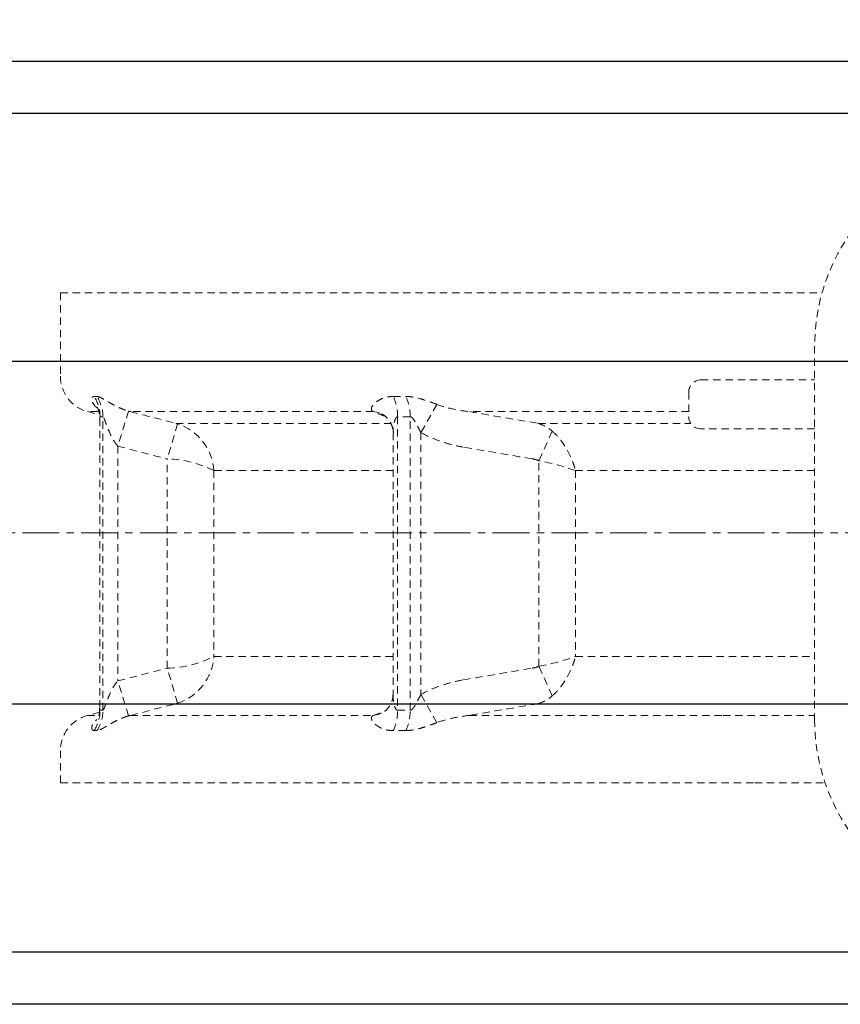
# Model space of a CAD drawing. Units: millimetres. Extents: x -720 to 1180, y -554 to 798.
# Drawn here: x -457 to -323, y 463 to 624 of the extents above; entities that cross this region are included whole.
import ezdxf

# ---------------------------------------------------------------- set-up
doc = ezdxf.new("R2010")
doc.units = ezdxf.units.MM
doc.header["$MEASUREMENT"] = 0
doc.header["$PDMODE"] = 99
doc.header["$PDSIZE"] = -500
doc.linetypes.add('DASHED', pattern=[2, 1.2, -0.8])
doc.linetypes.add('中心線', pattern=[12, 7.5, -1.5, 1.5, -1.5])
doc.layers.get('0').update_dxf_attribs({"linetype": 'CONTINUOUS'})
doc.layers.get('Defpoints').update_dxf_attribs({"linetype": 'CONTINUOUS'})
doc.layers.add('304YA', color=221, linetype='CONTINUOUS')
doc.layers.add('Bonnet', color=171, linetype='CONTINUOUS')
for name, color, linetype, lineweight in [('SCALE', 7, 'CONTINUOUS', 18), ('シリンダ', 85, 'CONTINUOUS', 30), ('中心線', 4, '中心線', 13)]:
    doc.layers.add(name, color=color, linetype=linetype, lineweight=lineweight)
doc.styles.get("Standard").update_dxf_attribs({"font": 'simplex.shx', "bigfont": 'BIGFONT.shx'})
doc.dimstyles.new('STD （1／5）', dxfattribs={"dimscale": 5, "dimtxt": 3, "dimasz": 2.5, "dimexe": 0.75, "dimexo": 0.75, "dimgap": 0.75, "dimtad": 1, "dimdsep": 46, "dimtxsty": 'STANDARD', "dimblk": 'CLOSED', "dimcen": 2.5, "dimclrd": 6, "dimclre": 6, "dimclrt": 2, "dimadec": 0, "dimazin": 2, "dimtfac": 1, "dimtmove": 0, "dimatfit": 3, "dimldrblk": 'CLOSED', "dimfxl": 1, "dimlwd": 13, "dimlwe": 13, "dimarcsym": 0})

# ---------------------------------------------------------------- blocks, each defined once
blk = doc.blocks.new('_Closed')
at = {"color": 0, "linetype": 'ByBlock', "lineweight": -2}
for p, q in [((-1, 0.167), (0, 0)), ((-1, 0.167), (-1, -0.167)), ((0, 0), (-1, -0.167)), ((0, 0), (-1, 0))]:
    blk.add_line(p, q, dxfattribs=at)
blk = doc.blocks.new('*D36')
at = {"layer": 'Defpoints', "color": 0}
for p in [(-534.27, 720.07), (-534.27, 570.93), (11.23, 547.73)]:
    blk.add_point(p, dxfattribs=at)
at = {"layer": 'SCALE', "color": 6, "lineweight": 13}
for p, q in [((-534.27, 574.68), (-534.27, 723.82)), ((11.23, 551.48), (11.23, 723.82)), ((-1.27, 720.07), (-521.77, 720.07))]:
    blk.add_line(p, q, dxfattribs=at)
at = {"layer": 'SCALE', "color": 6, "lineweight": 13, "xscale": 12.5, "yscale": 12.5, "zscale": 12.5, "rotation": 180}
blk.add_blockref('_Closed', (-534.27, 720.07), dxfattribs=at)
at = {"layer": 'SCALE', "color": 6, "lineweight": 13, "xscale": 12.5, "yscale": 12.5, "zscale": 12.5}
blk.add_blockref('_Closed', (11.23, 720.07), dxfattribs=at)
at = {"layer": 'SCALE', "color": 2, "lineweight": 13, "insert": (-261.52, 731.32), "char_height": 15, "attachment_point": 5}
blk.add_mtext('546（概略）', dxfattribs=at)

msp = doc.modelspace()

# ---------------------------------------------------------------- linework, layer by layer
at = {"layer": '304YA', "linetype": 'DASHED', "lineweight": 13}
for p, q in [((-450.465, 578.929), (-450.465, 565.333)), ((-450.465, 578.929), (-344.103, 578.929)), ((-344.103, 578.929), (-326.06, 578.929)), ((-345.832, 564.729), (-327.265, 564.729)), ((-444.967, 562.016), (-444.493, 562.016)), ((-396.086, 562.016), (-394.016, 562.016)), ((-347.832, 562.729), (-347.832, 558.729)), ((-446.018, 559.537), (-444.094, 559.022)), ((-444.053, 558.385), (-444.053, 511.085)), ((-443.52, 558.699), (-443.991, 558.699)), ((-399.383, 559.537), (-439.02, 559.537)), ((-393.32, 558.699), (-395.378, 558.699)), ((-347.832, 559.537), (-383.637, 559.537)), ((-431.599, 557.628), (-396.605, 557.628)), ((-372.442, 557.628), (-347.503, 557.628)), ((-327.265, 556.729), (-345.832, 556.729)), ((-396.11, 556.087), (-396.11, 513.396)), ((-391.58, 556.126), (-391.58, 513.331)), ((-441.088, 553.904), (-441.088, 515.553)), ((-425.379, 549.901), (-425.379, 519.556)), ((-366.313, 549.901), (-366.313, 519.556)), ((-439.02, 509.92), (-431.599, 511.829)), ((-396.606, 511.829), (-431.599, 511.829)), ((-342.936, 511.829), (-372.442, 511.829)), ((-327.265, 511.829), (-342.936, 511.829)), ((-444.091, 510.437), (-446.018, 509.92)), ((-443.991, 510.758), (-443.52, 510.758)), ((-439.02, 509.92), (-399.383, 509.92)), ((-399.383, 509.92), (-397.487, 510.632)), ((-395.378, 510.758), (-393.32, 510.758)), ((-383.637, 509.92), (-342.228, 509.92)), ((-342.228, 509.92), (-327.265, 509.92)), ((-444.493, 507.441), (-444.967, 507.441)), ((-394.016, 507.441), (-396.086, 507.441)), ((-450.465, 504.125), (-450.465, 498.929)), ((-450.465, 498.929), (-337.045, 498.929)), ((-337.045, 498.929), (-325.562, 498.929))]:
    msp.add_line(p, q, dxfattribs=at)
at = {"layer": '304YA', "color": 7, "linetype": 'DASHED', "lineweight": 13}
for p, q in [((-388.99, 560.729), (-391.58, 556.126)), ((-444.356, 559.537), (-446.018, 559.537)), ((-443.52, 510.758), (-443.52, 558.699)), ((-439.33, 559.618), (-441.088, 553.904)), ((-395.378, 558.699), (-395.378, 510.758)), ((-393.32, 510.758), (-393.32, 558.699)), ((-431.327, 557.548), (-433.014, 551.813)), ((-370.126, 556.337), (-372.298, 551.51)), ((-441.088, 553.904), (-433.014, 551.813)), ((-433.014, 517.645), (-433.014, 551.813)), ((-372.298, 517.947), (-372.298, 551.51)), ((-396.11, 549.901), (-425.379, 549.901)), ((-347.153, 549.901), (-366.313, 549.901)), ((-327.265, 549.901), (-347.153, 549.901)), ((-425.379, 519.556), (-396.11, 519.556)), ((-366.313, 519.556), (-345.277, 519.556)), ((-345.277, 519.556), (-327.265, 519.556)), ((-370.126, 513.121), (-372.298, 517.947)), ((-441.088, 515.553), (-433.014, 517.645)), ((-431.327, 511.909), (-433.014, 517.645)), ((-439.33, 509.839), (-441.088, 515.553)), ((-388.99, 508.728), (-391.58, 513.331)), ((-446.018, 509.92), (-444.351, 509.92))]:
    msp.add_line(p, q, dxfattribs=at)
at = {"layer": '304YA', "color": 7, "linetype": 'DASHED', "lineweight": 13, "flags": 128}
for points in [[(-399.383, 559.537), (-398.494, 559.373), (-397.988, 559.175)], [(-398.018, 510.268), (-398.494, 510.084), (-399.383, 509.92)]]:
    msp.add_lwpolyline(points, dxfattribs=at)
at = {"layer": '304YA', "linetype": 'DASHED', "lineweight": 13}
for centre, radius, start, end in [((-444.465, 565.333), 6, 180, 255), ((-345.832, 562.729), 2, 90, 180), ((-345.832, 558.729), 2, 180, 270), ((-434.069, 549.279), 8.713, 4.09486, 71.65158), ((-434.069, 520.179), 8.713, 288.34844, 355.90514), ((-444.465, 504.125), 6, 105, 180)]:
    msp.add_arc(centre, radius, start, end, dxfattribs=at)
at = {"layer": '304YA', "color": 7, "linetype": 'DASHED', "lineweight": 13}
for centre, radius, start, end in [((-450.099, 558.705), 6.108, 359.94899, 32.8262), ((-449.64, 558.705), 6.12, 359.94328, 32.74944), ((-403.242, 558.756), 7.864, 359.58995, 24.4939), ((-401.293, 558.757), 7.972, 359.58334, 24.12551), ((-433.478, 533.758), 18.061, 63.35625, 88.52516), ((-379.322, 513.449), 38.704, 70.36032, 79.54448), ((-433.478, 535.699), 18.061, 271.47472, 296.64376), ((-379.322, 556.009), 38.704, 280.45552, 289.63966), ((-450.099, 510.752), 6.108, 327.17381, 0.05099), ((-449.64, 510.752), 6.12, 327.25057, 0.0567), ((-403.242, 510.702), 7.864, 335.50611, 0.41004), ((-401.293, 510.7), 7.972, 335.8745, 0.41665)]:
    msp.add_arc(centre, radius, start, end, dxfattribs=at)
at = {"layer": '304YA', "linetype": 'DASHED', "lineweight": 13}
for points, knots in [([(-444.477, 560.189), (-444.55, 560.234), (-444.726, 560.341), (-445.087, 560.778), (-445.393, 561.385), (-445.322, 561.926), (-445.076, 561.988), (-444.967, 562.016)], [0, 0, 0, 0, 0.0531892, 0.128668, 0.4922503, 0.7739583, 1, 1, 1, 1]), ([(-444.493, 562.016), (-444.4, 562.016), (-444.292, 561.994), (-444.048, 561.911), (-443.913, 561.85), (-443.462, 561.619), (-443.113, 561.406), (-442.498, 561.044), (-442.276, 560.915), (-441.801, 560.652), (-441.547, 560.518), (-440.997, 560.248), (-440.698, 560.111), (-440.217, 559.917), (-440.05, 559.853), (-439.701, 559.731), (-439.518, 559.672), (-439.33, 559.618)], [0, 0, 0, 0, 0.125, 0.125, 0.25, 0.25, 0.5, 0.5, 0.625, 0.625, 0.75, 0.75, 0.875, 0.875, 0.9375, 0.9375, 1, 1, 1, 1]), ([(-399.383, 559.537), (-399.551, 559.637), (-399.629, 559.762), (-399.678, 560.023), (-399.65, 560.16), (-399.527, 560.44), (-399.43, 560.582), (-399.19, 560.855), (-399.046, 560.988), (-398.718, 561.241), (-398.533, 561.361), (-398.129, 561.579), (-397.91, 561.676), (-397.44, 561.839), (-397.188, 561.904), (-396.657, 561.993), (-396.378, 562.016), (-396.086, 562.016)], [0, 0, 0, 0, 0.125, 0.125, 0.25, 0.25, 0.375, 0.375, 0.5, 0.5, 0.625, 0.625, 0.75, 0.75, 0.875, 0.875, 1, 1, 1, 1]), ([(-394.016, 562.016), (-393.647, 562.016), (-393.263, 561.98), (-392.465, 561.845), (-392.055, 561.747), (-391.212, 561.509), (-390.781, 561.368), (-389.902, 561.064), (-389.453, 560.9), (-388.99, 560.729)], [0, 0, 0, 0, 0.25, 0.25, 0.5, 0.5, 0.75, 0.75, 1, 1, 1, 1]), ([(-444.453, 560.255), (-444.448, 560.248), (-444.438, 560.235), (-444.323, 560.008), (-444.186, 559.586), (-444.066, 559.015), (-444.067, 558.571), (-444.067, 558.377)], [0, 0, 0, 0, 0.2200004, 0.4407785, 0.639549, 0.8421737, 1, 1, 1, 1]), ([(-388.99, 560.729), (-388.125, 560.41), (-387.243, 560.167), (-385.455, 559.781), (-384.549, 559.639), (-383.637, 559.537)], [0, 0, 0, 0, 0.5, 0.5, 1, 1, 1, 1]), ([(-443.991, 558.699), (-444.003, 558.692), (-444.032, 558.675), (-444.052, 558.558), (-444.049, 558.436), (-444.047, 558.377)], [0, 0, 0, 0, 0.2775887, 0.6489276, 1, 1, 1, 1]), ([(-441.088, 553.904), (-441.261, 554.085), (-441.411, 554.281), (-441.688, 554.686), (-441.815, 554.896), (-442.17, 555.54), (-442.372, 555.979), (-442.649, 556.64), (-442.737, 556.86), (-442.906, 557.296), (-442.987, 557.512), (-443.105, 557.829), (-443.144, 557.933), (-443.222, 558.137), (-443.261, 558.237), (-443.339, 558.424), (-443.378, 558.512), (-443.453, 558.649), (-443.491, 558.699), (-443.52, 558.699)], [0, 0, 0, 0, 0.125, 0.125, 0.25, 0.25, 0.5, 0.5, 0.625, 0.625, 0.75, 0.75, 0.8125, 0.8125, 0.875, 0.875, 0.9375, 0.9375, 1, 1, 1, 1]), ([(-397.488, 558.828), (-397.608, 558.864), (-398.393, 559.096), (-398.929, 559.335), (-399.383, 559.537)], [0, 0, 0, 0, 0.15289836, 1, 1, 1, 1]), ([(-398.006, 559.167), (-397.917, 559.127), (-397.632, 559), (-397.027, 558.493), (-396.466, 557.692), (-396.141, 556.804), (-396.137, 556.284), (-396.136, 556.076)], [0, 0, 0, 0, 0.09856533, 0.31703429, 0.56266633, 0.82451776, 1, 1, 1, 1]), ([(-395.378, 558.699), (-395.421, 558.692), (-395.522, 558.676), (-395.684, 558.509), (-395.974, 557.868), (-396.127, 556.971), (-396.08, 556.258), (-396.068, 556.079)], [0, 0, 0, 0, 0.0552513, 0.129164, 0.2723256, 0.8172991, 1, 1, 1, 1]), ([(-391.58, 556.126), (-391.708, 556.37), (-391.834, 556.615), (-392.087, 557.102), (-392.214, 557.344), (-392.48, 557.82), (-392.617, 558.055), (-392.848, 558.372), (-392.931, 558.474), (-393.115, 558.638), (-393.219, 558.699), (-393.32, 558.699)], [0, 0, 0, 0, 0.25, 0.25, 0.5, 0.5, 0.75, 0.75, 0.875, 0.875, 1, 1, 1, 1]), ([(-372.442, 557.628), (-372.023, 557.499), (-371.62, 557.326), (-370.848, 556.896), (-370.479, 556.639), (-370.126, 556.337)], [0, 0, 0, 0, 0.5, 0.5, 1, 1, 1, 1]), ([(-370.126, 556.337), (-369.685, 555.959), (-369.273, 555.53), (-368.694, 554.818), (-368.507, 554.569), (-368.147, 554.047), (-367.974, 553.775), (-367.483, 552.935), (-367.194, 552.351), (-366.816, 551.441), (-366.701, 551.136), (-366.544, 550.675), (-366.494, 550.521), (-366.4, 550.211), (-366.355, 550.054), (-366.313, 549.901)], [0, 0, 0, 0, 0.25, 0.25, 0.375, 0.375, 0.5, 0.5, 0.75, 0.75, 0.875, 0.875, 0.9375, 0.9375, 1, 1, 1, 1]), ([(-370.126, 513.121), (-369.685, 513.499), (-369.273, 513.927), (-368.694, 514.639), (-368.507, 514.888), (-368.147, 515.41), (-367.974, 515.683), (-367.483, 516.522), (-367.194, 517.107), (-366.816, 518.016), (-366.701, 518.321), (-366.544, 518.782), (-366.494, 518.937), (-366.4, 519.246), (-366.355, 519.403), (-366.313, 519.556)], [0, 0, 0, 0, 0.25, 0.25, 0.375, 0.375, 0.5, 0.5, 0.75, 0.75, 0.875, 0.875, 0.9375, 0.9375, 1, 1, 1, 1]), ([(-443.52, 510.758), (-443.491, 510.758), (-443.453, 510.807), (-443.377, 510.946), (-443.338, 511.034), (-443.261, 511.221), (-443.222, 511.321), (-443.144, 511.525), (-443.105, 511.629), (-442.987, 511.945), (-442.906, 512.161), (-442.737, 512.597), (-442.649, 512.818), (-442.372, 513.478), (-442.17, 513.916), (-441.818, 514.556), (-441.691, 514.767), (-441.412, 515.176), (-441.261, 515.372), (-441.088, 515.553)], [0, 0, 0, 0, 0.0625, 0.0625, 0.125, 0.125, 0.1875, 0.1875, 0.25, 0.25, 0.375, 0.375, 0.5, 0.5, 0.75, 0.75, 0.875, 0.875, 1, 1, 1, 1]), ([(-396.132, 513.391), (-396.137, 513.161), (-396.147, 512.635), (-396.481, 511.731), (-397.092, 510.887), (-397.684, 510.424), (-397.957, 510.306), (-398.023, 510.278)], [0, 0, 0, 0, 0.1909014, 0.4361968, 0.6979392, 0.927003, 1, 1, 1, 1]), ([(-396.104, 513.389), (-396.106, 513.366), (-396.151, 512.796), (-396.02, 511.933), (-395.78, 511.076), (-395.561, 510.817), (-395.456, 510.763), (-395.395, 510.759), (-395.378, 510.758)], [0, 0, 0, 0, 0.0231019, 0.582293, 0.8528602, 0.9228678, 0.9791908, 1, 1, 1, 1]), ([(-393.32, 510.758), (-393.219, 510.758), (-393.116, 510.818), (-392.932, 510.983), (-392.85, 511.084), (-392.694, 511.297), (-392.621, 511.411), (-392.48, 511.64), (-392.413, 511.757), (-392.215, 512.112), (-392.088, 512.354), (-391.834, 512.841), (-391.708, 513.087), (-391.58, 513.331)], [0, 0, 0, 0, 0.125, 0.125, 0.25, 0.25, 0.375, 0.375, 0.5, 0.5, 0.75, 0.75, 1, 1, 1, 1]), ([(-372.442, 511.829), (-372.023, 511.959), (-371.62, 512.132), (-370.848, 512.562), (-370.479, 512.819), (-370.126, 513.121)], [0, 0, 0, 0, 0.5, 0.5, 1, 1, 1, 1]), ([(-444.057, 511.077), (-444.063, 510.85), (-444.075, 510.4), (-444.19, 509.857), (-444.318, 509.468), (-444.421, 509.248), (-444.466, 509.184), (-444.454, 509.2), (-444.453, 509.201)], [0, 0, 0, 0, 0.1885882, 0.3733694, 0.5534584, 0.7509516, 0.9762009, 1, 1, 1, 1]), ([(-444.043, 511.085), (-444.047, 511.038), (-444.056, 510.925), (-444.038, 510.819), (-444.015, 510.762), (-443.996, 510.759), (-443.991, 510.758)], [0, 0, 0, 0, 0.2588127, 0.6114612, 0.8951875, 1, 1, 1, 1]), ([(-396.086, 507.441), (-396.378, 507.441), (-396.657, 507.464), (-397.189, 507.553), (-397.44, 507.618), (-397.91, 507.781), (-398.13, 507.879), (-398.534, 508.096), (-398.717, 508.216), (-399.045, 508.468), (-399.19, 508.602), (-399.431, 508.877), (-399.526, 509.017), (-399.649, 509.295), (-399.678, 509.435), (-399.641, 509.631), (-399.615, 509.694), (-399.528, 509.814), (-399.467, 509.87), (-399.383, 509.92)], [0, 0, 0, 0, 0.125, 0.125, 0.25, 0.25, 0.375, 0.375, 0.5, 0.5, 0.625, 0.625, 0.75, 0.75, 0.875, 0.875, 0.9375, 0.9375, 1, 1, 1, 1]), ([(-383.637, 509.92), (-384.55, 509.818), (-385.453, 509.677), (-387.24, 509.291), (-388.123, 509.048), (-388.99, 508.728)], [0, 0, 0, 0, 0.5, 0.5, 1, 1, 1, 1]), ([(-444.967, 507.441), (-445.062, 507.461), (-445.279, 507.505), (-445.382, 507.932), (-445.248, 508.578), (-444.702, 509.07), (-444.506, 509.246)], [0, 0, 0, 0, 0.1929285, 0.4357609, 0.7978436, 1, 1, 1, 1]), ([(-439.33, 509.839), (-439.519, 509.785), (-439.702, 509.726), (-440.052, 509.603), (-440.218, 509.54), (-440.697, 509.346), (-440.992, 509.212), (-441.546, 508.94), (-441.802, 508.804), (-442.276, 508.542), (-442.495, 508.415), (-442.905, 508.174), (-443.097, 508.059), (-443.451, 507.853), (-443.614, 507.761), (-443.913, 507.607), (-444.049, 507.546), (-444.293, 507.463), (-444.4, 507.441), (-444.493, 507.441)], [0, 0, 0, 0, 0.0625, 0.0625, 0.125, 0.125, 0.25, 0.25, 0.375, 0.375, 0.5, 0.5, 0.625, 0.625, 0.75, 0.75, 0.875, 0.875, 1, 1, 1, 1]), ([(-388.99, 508.728), (-389.453, 508.557), (-389.902, 508.393), (-390.783, 508.088), (-391.215, 507.948), (-392.056, 507.71), (-392.466, 507.612), (-393.264, 507.477), (-393.647, 507.441), (-394.016, 507.441)], [0, 0, 0, 0, 0.25, 0.25, 0.5, 0.5, 0.75, 0.75, 1, 1, 1, 1])]:
    msp.add_open_spline(points, degree=3, knots=knots, dxfattribs=at)
at = {"layer": '304YA', "color": 7, "linetype": 'DASHED', "lineweight": 13}
for points in [[(-439.33, 559.618), (-439.227, 559.589), (-439.124, 559.562), (-439.02, 559.537)], [(-373.394, 551.833), (-377.149, 552.45), (-380.901, 553.087), (-384.649, 553.741)], [(-372.298, 551.51), (-372.649, 551.668), (-373.016, 551.771), (-373.394, 551.833)], [(-373.394, 517.625), (-373.016, 517.687), (-372.649, 517.79), (-372.298, 517.947)], [(-384.649, 515.716), (-380.901, 516.37), (-377.149, 517.007), (-373.394, 517.625)]]:
    msp.add_open_spline(points, degree=3, dxfattribs=at)
at = {"layer": '304YA', "linetype": 'DASHED', "lineweight": 13}
for points in [[(-439.02, 559.537), (-436.547, 558.9), (-434.073, 558.264), (-431.599, 557.628)], [(-383.637, 559.537), (-379.909, 558.883), (-376.177, 558.246), (-372.442, 557.628)], [(-431.327, 557.548), (-431.417, 557.577), (-431.508, 557.603), (-431.599, 557.628)], [(-431.599, 511.829), (-431.508, 511.854), (-431.417, 511.881), (-431.327, 511.909)], [(-372.442, 511.829), (-376.177, 511.212), (-379.909, 510.574), (-383.637, 509.92)], [(-439.02, 509.92), (-439.124, 509.895), (-439.227, 509.868), (-439.33, 509.839)]]:
    msp.add_open_spline(points, degree=3, dxfattribs=at)
at = {"layer": '304YA', "color": 7, "linetype": 'DASHED', "lineweight": 13}
for points, knots in [([(-384.649, 553.741), (-385.257, 553.848), (-385.861, 553.975), (-387.054, 554.275), (-387.642, 554.447), (-389.379, 555.035), (-390.502, 555.52), (-391.58, 556.126)], [0, 0, 0, 0, 0.25, 0.25, 0.5, 0.5, 1, 1, 1, 1]), ([(-391.58, 513.331), (-390.502, 513.938), (-389.379, 514.422), (-387.642, 515.01), (-387.054, 515.182), (-385.861, 515.482), (-385.257, 515.61), (-384.649, 515.716)], [0, 0, 0, 0, 0.5, 0.5, 0.75, 0.75, 1, 1, 1, 1])]:
    msp.add_open_spline(points, degree=3, knots=knots, dxfattribs=at)
at = {"layer": 'Bonnet', "linetype": 'DASHED', "lineweight": 13}
msp.add_line((-327.265, 570.229), (-327.265, 509.229), dxfattribs=at)
for centre, start, end in [((-295.265, 570.229), 115.583, 180), ((-295.265, 509.229), 180, 244.417)]:
    msp.add_arc(centre, 32, start, end, dxfattribs=at)
at = {"layer": 'シリンダ', "lineweight": 30}
for p, q in [((-45.765, 616.729), (-483.765, 616.729)), ((-45.765, 608.229), (-483.765, 608.229)), ((-45.765, 567.729), (-483.765, 567.729)), ((-45.765, 511.729), (-483.765, 511.729)), ((-45.765, 471.229), (-483.765, 471.229)), ((-45.765, 462.729), (-483.765, 462.729))]:
    msp.add_line(p, q, dxfattribs=at)
at = {"layer": '中心線', "ltscale": 0.8}
msp.add_line((-514.265, 539.729), (16.235, 539.729), dxfattribs=at)

# ---------------------------------------------------------------- dimensions: what is measured, and where the dimension line sits
at = {"layer": 'SCALE', "lineweight": 13}
dim = msp.add_linear_dim(base=(-534.265, 720.07), p1=(11.235, 547.729), p2=(-534.265, 570.926), text='546（概略）', dimstyle='STD （1／5）', dxfattribs=at)
dim.commit()
dim.dimension.update_dxf_attribs({"geometry": '*D36', "text_midpoint": (-261.515, 731.32)})

doc.saveas('drawing.dxf')
